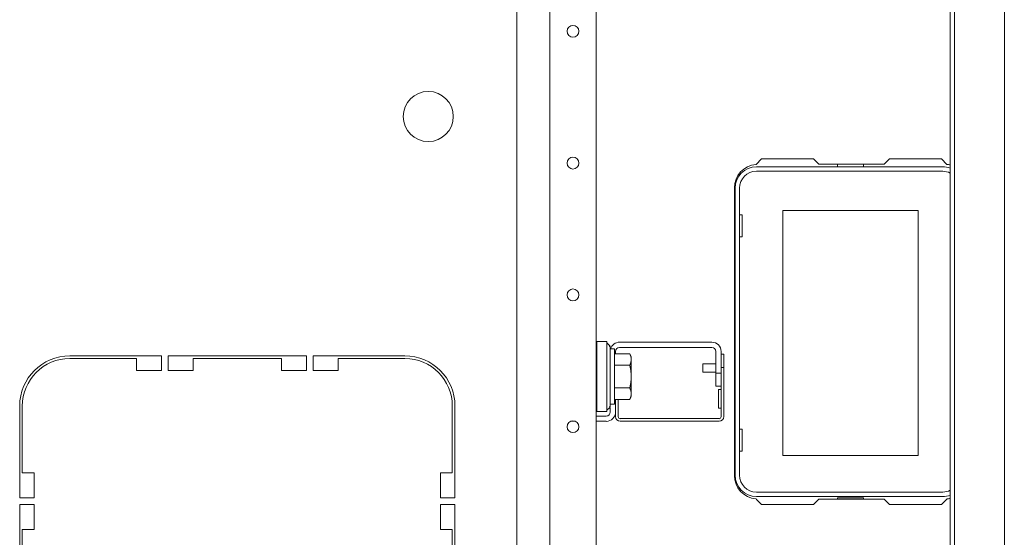
# Model space of a CAD drawing. Units: inches. Extents: x 150 to 410, y 51 to 279.
# Drawn here: x 253 to 268, y 67 to 74 of the extents above; entities that cross this region are included whole.
import ezdxf

# ---------------------------------------------------------------- set-up
doc = ezdxf.new("R2010")
doc.units = ezdxf.units.IN
doc.header["$MEASUREMENT"] = 0
doc.layers.add('1', color=7, linetype='Continuous')

msp = doc.modelspace()

# ---------------------------------------------------------------- linework, layer by layer
at = {"layer": '1', "color": 18, "linetype": 'Continuous', "lineweight": 18}
for p, q in [((260.821, 97.502), (260.821, 54.926)), ((261.514, 97.502), (261.514, 54.926)), ((267.61, 97.198), (267.61, 55.23)), ((260.329, 90.367), (260.329, 62.061)), ((266.802, 90.151), (266.802, 62.277)), ((266.865, 62.198), (266.865, 90.23)), ((266.865, 90.151), (266.865, 62.277)), ((263.983, 72.301), (263.903, 72.221)), ((264.761, 72.301), (263.983, 72.301)), ((264.839, 72.222), (264.761, 72.301)), ((265.817, 72.222), (264.839, 72.222)), ((265.119, 72.183), (265.119, 72.222)), ((265.507, 72.222), (265.507, 72.183)), ((265.895, 72.301), (265.817, 72.222)), ((266.673, 72.301), (265.895, 72.301)), ((266.753, 72.221), (266.673, 72.301)), ((266.69, 72.183), (263.907, 72.183)), ((263.907, 72.117), (266.69, 72.117)), ((263.578, 71.868), (263.578, 67.576)), ((263.588, 71.864), (263.588, 67.58)), ((263.654, 67.58), (263.654, 71.864)), ((263.654, 71.467), (263.693, 71.467)), ((263.693, 71.467), (263.693, 71.137)), ((264.303, 67.872), (264.303, 71.532)), ((264.303, 71.532), (266.323, 71.532)), ((266.323, 71.532), (266.323, 67.872)), ((263.693, 71.137), (263.654, 71.137)), ((261.514, 69.545), (261.525, 69.556)), ((261.525, 69.575), (261.675, 69.575)), ((261.713, 69.517), (261.675, 69.556)), ((261.863, 69.565), (263.242, 69.565)), ((261.525, 69.275), (261.525, 69.497)), ((261.675, 69.497), (261.675, 69.275)), ((261.725, 69.489), (261.725, 69.275)), ((261.787, 69.465), (261.725, 69.465)), ((261.804, 69.393), (261.804, 69.427)), ((261.863, 69.486), (263.242, 69.486)), ((263.301, 69.427), (263.301, 69.104)), ((263.38, 69.427), (263.38, 69.104)), ((253.653, 69.36), (255.023, 69.36)), ((254.649, 69.32), (253.653, 69.32)), ((254.649, 69.143), (254.649, 69.32)), ((255.023, 69.36), (255.023, 69.143)), ((255.121, 69.36), (257.188, 69.36)), ((255.121, 69.143), (255.121, 69.36)), ((255.495, 69.32), (255.495, 69.143)), ((256.814, 69.32), (255.495, 69.32)), ((256.814, 69.143), (256.814, 69.32)), ((257.188, 69.36), (257.188, 69.143)), ((257.287, 69.36), (258.657, 69.36)), ((257.287, 69.143), (257.287, 69.36)), ((257.661, 69.32), (257.661, 69.143)), ((258.657, 69.32), (257.661, 69.32)), ((262.016, 69.393), (261.787, 69.393)), ((262.037, 69.347), (262.016, 69.393)), ((262.036, 69.286), (262.036, 69.329)), ((263.38, 69.384), (263.42, 69.384)), ((263.42, 69.384), (263.42, 69.188)), ((255.023, 69.143), (254.649, 69.143)), ((255.495, 69.143), (255.121, 69.143)), ((257.188, 69.143), (256.814, 69.143)), ((257.661, 69.143), (257.287, 69.143)), ((262.016, 69.222), (261.787, 69.222)), ((263.301, 69.243), (263.106, 69.243)), ((263.106, 69.118), (263.301, 69.118)), ((263.38, 68.454), (263.38, 69.188)), ((263.42, 69.188), (263.38, 69.188)), ((263.42, 68.454), (263.42, 69.188)), ((262.036, 69.009), (262.036, 69.094)), ((263.301, 69.104), (263.38, 69.104)), ((263.301, 68.908), (263.301, 69.104)), ((261.525, 68.607), (261.525, 68.828)), ((261.675, 68.828), (261.675, 68.607)), ((261.725, 68.828), (261.725, 68.614)), ((262.016, 68.881), (261.787, 68.881)), ((263.38, 68.908), (263.301, 68.908)), ((263.38, 68.856), (263.341, 68.856)), ((262.016, 68.711), (261.787, 68.711)), ((261.804, 68.521), (261.804, 68.711)), ((261.804, 68.454), (261.804, 68.711)), ((261.843, 68.454), (261.843, 68.711)), ((262.016, 68.711), (262.037, 68.756)), ((262.036, 68.775), (262.036, 68.817)), ((252.905, 67.242), (252.905, 68.612)), ((252.944, 68.612), (252.944, 67.616)), ((259.365, 67.616), (259.365, 68.612)), ((259.405, 68.612), (259.405, 67.242)), ((261.525, 68.548), (261.514, 68.558)), ((261.675, 68.528), (261.525, 68.528)), ((261.713, 68.586), (261.675, 68.548)), ((261.725, 68.638), (261.787, 68.638)), ((261.725, 68.521), (261.725, 68.585)), ((263.341, 68.579), (263.38, 68.579)), ((261.132, 68.384), (261.204, 68.384)), ((261.666, 68.462), (261.514, 68.462)), ((261.514, 68.384), (261.666, 68.384)), ((261.875, 68.423), (263.349, 68.423)), ((261.875, 68.384), (263.349, 68.384)), ((263.693, 68.267), (263.654, 68.267)), ((263.693, 67.937), (263.693, 68.267)), ((263.654, 67.937), (263.693, 67.937)), ((266.323, 67.872), (264.303, 67.872)), ((252.944, 67.616), (253.121, 67.616)), ((253.121, 67.616), (253.121, 67.242)), ((259.188, 67.616), (259.365, 67.616)), ((259.188, 67.242), (259.188, 67.616)), ((253.121, 67.242), (252.905, 67.242)), ((259.405, 67.242), (259.188, 67.242)), ((263.903, 67.223), (263.983, 67.143)), ((266.69, 67.327), (263.907, 67.327)), ((263.907, 67.261), (266.69, 67.261)), ((264.761, 67.143), (264.839, 67.222)), ((264.839, 67.222), (265.817, 67.222)), ((265.507, 67.242), (265.119, 67.242)), ((265.119, 67.242), (265.119, 67.222)), ((265.507, 67.222), (265.507, 67.242)), ((265.817, 67.222), (265.895, 67.143)), ((266.673, 67.143), (266.753, 67.223)), ((253.121, 67.143), (252.905, 67.143)), ((252.905, 67.143), (252.905, 65.076)), ((253.121, 66.769), (253.121, 67.143)), ((259.405, 67.143), (259.188, 67.143)), ((259.188, 67.143), (259.188, 66.769)), ((259.405, 65.076), (259.405, 67.143)), ((263.983, 67.143), (264.761, 67.143)), ((265.895, 67.143), (266.673, 67.143)), ((252.944, 65.45), (252.944, 66.769)), ((252.944, 66.769), (253.121, 66.769)), ((259.188, 66.769), (259.365, 66.769)), ((259.365, 66.769), (259.365, 65.45))]:
    msp.add_line(p, q, dxfattribs=at)
for centre, radius in [((261.168, 74.208), 0.0886), ((259.007, 72.936), 0.374), ((261.168, 72.24), 0.0886), ((261.168, 70.271), 0.0886), ((261.168, 68.303), 0.0886)]:
    msp.add_circle(centre, radius, dxfattribs=at)
for centre, radius, start, end in [((263.932, 71.868), 0.354, 94.7196, 180), ((266.724, 71.868), 0.354, 77.1601, 85.2804), ((263.907, 71.864), 0.319, 90, 180), ((263.907, 71.864), 0.253, 90, 180), ((266.69, 71.864), 0.319, 69.4294, 90), ((266.69, 71.864), 0.253, 63.7073, 90), ((261.863, 69.427), 0.138, 90, 163.9097), ((263.242, 69.427), 0.138, 0, 90), ((261.863, 69.427), 0.0591, 90, 180), ((263.242, 69.427), 0.0591, 0, 90), ((253.653, 68.612), 0.748, 90, 180), ((253.653, 68.612), 0.709, 90, 180), ((258.657, 68.612), 0.748, 0, 90), ((258.657, 68.612), 0.709, 0, 90), ((261.666, 68.521), 0.0591, 270, 0), ((261.666, 68.521), 0.138, 270, 0), ((261.875, 68.454), 0.0709, 180, 270), ((261.875, 68.454), 0.0315, 180, 270), ((263.349, 68.454), 0.0709, 270, 0), ((263.349, 68.454), 0.0315, 270, 0), ((263.932, 67.576), 0.354, 180, 265.2804), ((263.907, 67.58), 0.319, 180, 270), ((263.907, 67.58), 0.253, 180, 270), ((266.69, 67.58), 0.253, 270, 296.2927), ((266.69, 67.58), 0.319, 270, 290.5706), ((266.724, 67.576), 0.354, 274.7196, 282.8399)]:
    msp.add_arc(centre, radius, start, end, dxfattribs=at)
for points in [[(261.525, 69.497), (261.525, 69.575)], [(261.675, 69.575), (261.675, 69.497)], [(261.525, 69.275), (261.525, 69.236)], [(261.675, 69.236), (261.675, 69.275)], [(261.725, 69.275), (261.725, 69.194)], [(262.036, 69.286), (262.036, 69.094)], [(261.525, 68.867), (261.525, 69.236)], [(261.675, 69.236), (261.675, 68.867)], [(261.725, 69.194), (261.725, 68.91)], [(262.038, 68.989), (262.038, 69.114)], [(263.106, 69.243), (263.106, 69.118)], [(262.036, 69.009), (262.036, 68.817)], [(261.525, 68.867), (261.525, 68.828)], [(261.675, 68.828), (261.675, 68.867)], [(261.725, 68.91), (261.725, 68.828)], [(261.525, 68.528), (261.525, 68.607)], [(261.675, 68.607), (261.675, 68.528)]]:
    msp.add_open_spline(points, degree=1, dxfattribs=at)
for points, knots in [([(261.713, 69.497), (261.714, 69.497), (261.714, 69.497), (261.714, 69.497), (261.714, 69.497), (261.714, 69.498), (261.714, 69.498), (261.714, 69.498), (261.714, 69.498), (261.714, 69.499), (261.715, 69.499), (261.715, 69.499), (261.715, 69.499), (261.715, 69.499), (261.715, 69.5), (261.715, 69.5), (261.715, 69.5), (261.715, 69.5), (261.715, 69.5), (261.715, 69.501), (261.715, 69.501), (261.715, 69.501), (261.716, 69.501), (261.716, 69.501), (261.716, 69.502), (261.716, 69.502), (261.716, 69.502), (261.716, 69.502), (261.716, 69.502), (261.716, 69.503), (261.716, 69.503), (261.716, 69.503), (261.716, 69.503), (261.716, 69.503), (261.716, 69.504), (261.716, 69.504), (261.716, 69.504), (261.716, 69.504), (261.716, 69.504), (261.717, 69.504), (261.717, 69.505), (261.717, 69.505), (261.717, 69.505), (261.717, 69.505), (261.717, 69.505), (261.717, 69.506), (261.717, 69.506), (261.717, 69.506), (261.717, 69.506), (261.717, 69.506), (261.717, 69.507), (261.717, 69.507), (261.717, 69.507), (261.717, 69.507), (261.717, 69.507), (261.717, 69.508), (261.717, 69.508), (261.717, 69.508), (261.717, 69.508), (261.717, 69.508), (261.717, 69.509), (261.717, 69.509), (261.717, 69.509), (261.717, 69.509), (261.717, 69.51), (261.717, 69.51), (261.717, 69.51), (261.717, 69.511), (261.717, 69.511), (261.717, 69.511), (261.717, 69.512), (261.717, 69.512), (261.717, 69.512), (261.717, 69.512), (261.716, 69.513), (261.716, 69.513), (261.716, 69.513), (261.716, 69.513), (261.716, 69.513), (261.716, 69.514), (261.716, 69.514), (261.716, 69.514), (261.716, 69.514), (261.716, 69.514), (261.715, 69.515), (261.715, 69.515), (261.715, 69.515), (261.715, 69.515), (261.715, 69.515), (261.715, 69.516), (261.715, 69.516), (261.715, 69.516), (261.714, 69.516), (261.714, 69.516), (261.714, 69.516), (261.714, 69.517), (261.714, 69.517), (261.713, 69.517)], [0, 0, 0.008863, 0.017733, 0.026596, 0.043656, 0.052519, 0.06958, 0.07778, 0.094841, 0.102741, 0.111271, 0.119171, 0.127372, 0.143172, 0.151372, 0.167172, 0.175072, 0.182633, 0.190533, 0.198093, 0.205751, 0.220872, 0.22818, 0.23574, 0.243048, 0.250608, 0.265223, 0.272181, 0.286796, 0.300713, 0.30802, 0.314979, 0.321741, 0.335658, 0.342779, 0.349184, 0.356143, 0.369668, 0.37643, 0.382835, 0.39636, 0.402765, 0.409527, 0.415932, 0.422574, 0.435384, 0.441662, 0.448304, 0.454709, 0.467264, 0.479819, 0.492374, 0.50493, 0.510843, 0.517078, 0.523356, 0.529224, 0.535501, 0.547604, 0.553881, 0.565984, 0.583221, 0.594614, 0.605616, 0.616277, 0.637599, 0.648335, 0.669081, 0.679091, 0.699379, 0.709522, 0.719308, 0.729285, 0.739071, 0.748946, 0.758572, 0.768549, 0.778084, 0.787959, 0.7978, 0.807335, 0.817176, 0.836858, 0.846733, 0.856247, 0.866122, 0.876397, 0.886272, 0.896248, 0.906524, 0.9165, 0.926925, 0.936902, 0.947045, 0.95795, 0.968093, 0.989364, 1, 1]), ([(261.725, 69.489), (261.725, 69.491), (261.725, 69.492), (261.725, 69.494), (261.725, 69.496), (261.724, 69.497), (261.724, 69.499), (261.723, 69.5), (261.723, 69.502), (261.723, 69.502), (261.723, 69.502), (261.721, 69.506), (261.72, 69.509), (261.719, 69.509), (261.717, 69.513), (261.713, 69.517)], [0, 0, 0.05108, 0.102773, 0.154586, 0.206446, 0.261589, 0.31727, 0.359291, 0.401252, 0.415322, 0.429312, 0.551912, 0.67578, 0.683817, 0.835318, 1, 1]), ([(261.787, 68.638), (261.787, 68.794), (261.787, 69.144), (261.787, 69.424), (261.787, 69.465)], [0, 0, 0.188259, 0.611266, 0.950489, 1, 1]), ([(262.016, 69.393), (262.018, 69.389), (262.02, 69.385), (262.021, 69.381), (262.023, 69.377), (262.026, 69.369), (262.029, 69.361), (262.03, 69.357), (262.031, 69.353), (262.032, 69.351), (262.032, 69.348), (262.032, 69.348), (262.033, 69.347), (262.033, 69.346), (262.033, 69.345), (262.034, 69.341), (262.035, 69.337), (262.035, 69.333), (262.036, 69.329)], [0, 0, 0.064308, 0.12844, 0.192187, 0.255786, 0.381974, 0.507379, 0.569791, 0.63209, 0.663019, 0.701868, 0.709557, 0.72505, 0.740429, 0.75598, 0.817509, 0.878627, 0.939486, 1, 1]), ([(262.036, 69.286), (262.035, 69.282), (262.035, 69.278), (262.034, 69.274), (262.033, 69.27), (262.032, 69.266), (262.031, 69.262), (262.03, 69.258), (262.029, 69.254), (262.026, 69.246), (262.023, 69.238), (262.02, 69.23), (262.016, 69.222)], [0, 0, 0.060508, 0.121241, 0.182116, 0.243114, 0.304491, 0.365987, 0.427864, 0.490154, 0.615469, 0.742183, 0.870275, 1, 1]), ([(262.016, 69.222), (262.018, 69.214), (262.02, 69.206), (262.021, 69.199), (262.023, 69.191), (262.026, 69.175), (262.029, 69.159), (262.031, 69.143), (262.033, 69.127), (262.034, 69.123), (262.034, 69.117), (262.034, 69.113), (262.035, 69.111), (262.035, 69.11), (262.035, 69.102), (262.036, 69.094)], [0, 0, 0.06215, 0.124374, 0.186588, 0.248848, 0.373485, 0.498257, 0.623317, 0.748703, 0.780157, 0.827297, 0.85088, 0.866643, 0.874514, 0.937323, 1, 1]), ([(262.036, 69.009), (262.035, 69.001), (262.035, 68.993), (262.034, 68.985), (262.033, 68.977), (262.032, 68.969), (262.031, 68.961), (262.03, 68.953), (262.029, 68.945), (262.026, 68.929), (262.023, 68.913), (262.02, 68.897), (262.016, 68.881)], [0, 0, 0.062552, 0.125038, 0.187529, 0.249973, 0.312364, 0.374786, 0.437249, 0.499661, 0.624557, 0.749541, 0.874681, 1, 1]), ([(262.016, 68.881), (262.018, 68.877), (262.02, 68.873), (262.021, 68.869), (262.023, 68.865), (262.026, 68.857), (262.029, 68.849), (262.03, 68.845), (262.031, 68.841), (262.032, 68.839), (262.032, 68.837), (262.032, 68.837), (262.032, 68.836), (262.033, 68.835), (262.033, 68.834), (262.033, 68.833), (262.034, 68.829), (262.035, 68.825), (262.035, 68.821), (262.036, 68.817)], [0, 0, 0.064308, 0.12844, 0.192187, 0.255673, 0.381974, 0.507379, 0.569791, 0.631973, 0.66302, 0.694005, 0.701869, 0.709558, 0.725051, 0.740429, 0.755981, 0.81751, 0.878628, 0.939486, 1, 1]), ([(263.341, 68.579), (263.341, 68.619), (263.341, 68.815), (263.341, 68.856)], [0, 0, 0.146456, 0.853573, 1, 1]), ([(262.036, 68.775), (262.035, 68.771), (262.035, 68.767), (262.034, 68.763), (262.033, 68.759), (262.032, 68.755), (262.031, 68.751), (262.03, 68.747), (262.029, 68.743), (262.026, 68.735), (262.023, 68.727), (262.02, 68.719), (262.016, 68.711)], [0, 0, 0.060515, 0.121136, 0.182017, 0.243141, 0.304525, 0.366028, 0.427912, 0.490209, 0.615424, 0.742152, 0.870371, 1, 1]), ([(261.713, 68.586), (261.717, 68.59), (261.719, 68.594), (261.72, 68.594), (261.721, 68.598), (261.723, 68.601), (261.723, 68.601), (261.723, 68.602), (261.723, 68.603), (261.724, 68.604), (261.724, 68.606), (261.725, 68.608), (261.725, 68.609), (261.725, 68.611), (261.725, 68.612), (261.725, 68.614)], [0, 0, 0.164683, 0.316184, 0.32422, 0.44809, 0.57069, 0.584927, 0.598747, 0.640708, 0.682729, 0.73841, 0.793554, 0.845413, 0.897227, 0.948919, 1, 1]), ([(261.713, 68.586), (261.714, 68.586), (261.714, 68.586), (261.714, 68.587), (261.714, 68.587), (261.714, 68.587), (261.714, 68.587), (261.714, 68.587), (261.714, 68.587), (261.714, 68.587), (261.715, 68.587), (261.715, 68.588), (261.715, 68.588), (261.715, 68.588), (261.715, 68.588), (261.715, 68.588), (261.715, 68.588), (261.715, 68.588), (261.715, 68.588), (261.715, 68.588), (261.715, 68.589), (261.715, 68.589), (261.716, 68.589), (261.716, 68.589), (261.716, 68.589), (261.716, 68.589), (261.716, 68.589), (261.716, 68.589), (261.716, 68.589), (261.716, 68.59), (261.716, 68.59), (261.716, 68.59), (261.716, 68.59), (261.716, 68.59), (261.716, 68.59), (261.716, 68.591), (261.716, 68.591), (261.716, 68.591), (261.716, 68.591), (261.717, 68.591), (261.717, 68.591), (261.717, 68.592), (261.717, 68.592), (261.717, 68.592), (261.717, 68.592), (261.717, 68.592), (261.717, 68.592), (261.717, 68.593), (261.717, 68.593), (261.717, 68.593), (261.717, 68.593), (261.717, 68.593), (261.717, 68.593), (261.717, 68.593), (261.717, 68.594), (261.717, 68.594), (261.717, 68.594), (261.717, 68.594), (261.717, 68.594), (261.717, 68.594), (261.717, 68.595), (261.717, 68.595), (261.717, 68.595), (261.717, 68.596), (261.717, 68.596), (261.717, 68.596), (261.717, 68.597), (261.717, 68.597), (261.717, 68.597), (261.717, 68.598), (261.717, 68.598), (261.717, 68.599), (261.717, 68.599), (261.716, 68.599), (261.716, 68.6), (261.716, 68.6), (261.716, 68.6), (261.716, 68.601), (261.716, 68.601), (261.716, 68.601), (261.716, 68.602), (261.716, 68.602), (261.716, 68.602), (261.715, 68.602), (261.715, 68.603), (261.715, 68.603), (261.715, 68.603), (261.715, 68.604), (261.715, 68.604), (261.715, 68.605), (261.714, 68.605), (261.714, 68.605), (261.714, 68.605), (261.714, 68.606), (261.714, 68.606), (261.713, 68.607)], [0, 0, 0.005452, 0.011423, 0.022327, 0.033232, 0.038961, 0.049865, 0.055318, 0.061047, 0.066035, 0.071764, 0.076753, 0.082481, 0.08747, 0.092759, 0.098488, 0.103477, 0.114056, 0.124635, 0.129924, 0.134845, 0.145424, 0.150345, 0.155634, 0.160885, 0.166175, 0.171095, 0.176347, 0.181267, 0.19177, 0.19669, 0.207193, 0.212113, 0.217102, 0.227604, 0.237581, 0.243167, 0.253144, 0.258484, 0.268461, 0.279142, 0.28413, 0.28947, 0.294657, 0.305337, 0.315711, 0.321404, 0.326591, 0.332141, 0.337328, 0.348428, 0.353615, 0.364715, 0.370629, 0.37613, 0.38168, 0.387548, 0.393099, 0.404835, 0.410749, 0.422485, 0.439723, 0.451482, 0.462852, 0.48637, 0.498129, 0.521784, 0.533976, 0.545804, 0.570407, 0.59501, 0.60782, 0.620122, 0.63312, 0.65874, 0.672091, 0.685089, 0.698659, 0.712009, 0.725927, 0.739497, 0.753414, 0.767581, 0.781847, 0.796014, 0.810798, 0.825651, 0.840435, 0.870679, 0.886433, 0.901893, 0.917647, 0.934049, 0.950136, 0.966538, 1, 1])]:
    msp.add_open_spline(points, degree=1, knots=knots, dxfattribs=at)

doc.saveas('drawing.dxf')
